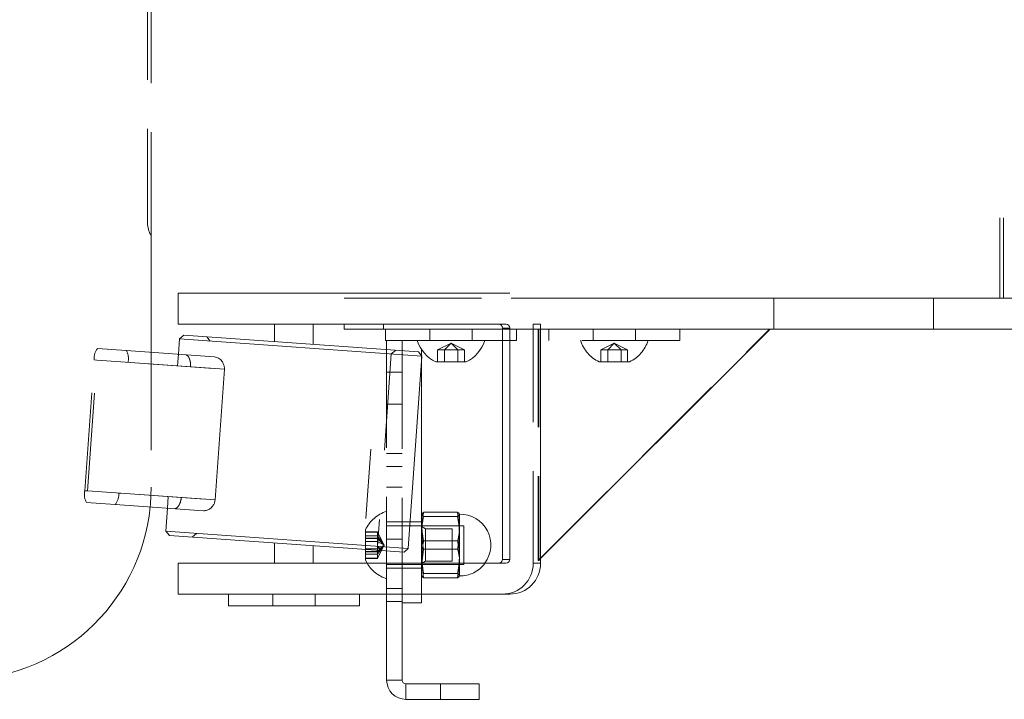
# Model space of a CAD drawing. Units: millimetres. Extents: x 348 to 696, y 51 to 303.
# Drawn here: x 502 to 514, y 167 to 176 of the extents above; entities that cross this region are included whole.
import ezdxf

# ---------------------------------------------------------------- set-up
doc = ezdxf.new("R2010")
doc.units = ezdxf.units.MM
doc.linetypes.add('HIDDEN', pattern=[1.905, 1.27, -0.635])
doc.layers.get('0').update_dxf_attribs({"lineweight": 60})

msp = doc.modelspace()

# ---------------------------------------------------------------- linework, layer by layer
at = {"color": 7, "linetype": 'HIDDEN', "lineweight": 0}
for p, q in [((503.183, 176.638), (503.183, 173.538)), ((503.233, 176.596), (503.233, 173.581)), ((505.733, 172.538), (506.243, 172.538)), ((506.243, 172.538), (507.895, 172.538)), ((507.895, 172.538), (508.022, 172.538)), ((508.022, 172.538), (508.095, 172.538)), ((511.3, 172.538), (511.3, 172.138)), ((513.37, 172.538), (513.37, 172.138)), ((506.842, 172.138), (506.842, 171.988)), ((507.392, 171.988), (507.392, 172.138)), ((507.783, 172.138), (507.895, 172.138)), ((507.895, 172.138), (508.022, 172.138)), ((507.967, 171.988), (507.967, 172.138)), ((508.022, 172.138), (508.277, 172.138)), ((508.182, 172.202), (508.277, 172.202)), ((508.182, 172.202), (508.182, 169.102)), ((508.247, 172.138), (508.247, 169.138)), ((508.253, 172.138), (508.247, 172.138)), ((508.247, 169.138), (511.246, 172.138)), ((508.253, 172.138), (508.253, 169.138)), ((508.383, 172.138), (508.383, 171.988)), ((508.958, 172.138), (508.958, 171.988)), ((509.508, 171.988), (509.508, 172.138)), ((510.083, 171.988), (510.083, 172.138)), ((503.952, 172.036), (503.998, 171.983)), ((506.283, 171.99), (506.483, 171.99)), ((507.967, 171.988), (507.783, 171.988)), ((510.083, 171.988), (508.383, 171.988)), ((502.537, 171.886), (502.909, 171.86)), ((502.97, 171.855), (502.909, 171.86)), ((506.283, 171.87), (506.283, 169.264)), ((506.342, 171.816), (506.396, 171.862)), ((506.483, 171.856), (506.483, 169.249)), ((507.117, 171.956), (506.944, 171.869)), ((506.944, 171.869), (507.031, 171.869)), ((506.944, 171.869), (506.944, 171.713)), ((507.117, 171.956), (507.031, 171.869)), ((507.031, 171.869), (507.204, 171.869)), ((507.031, 171.869), (507.031, 171.713)), ((507.117, 171.956), (507.204, 171.869)), ((507.117, 171.956), (507.29, 171.869)), ((507.204, 171.869), (507.204, 171.713)), ((507.204, 171.869), (507.29, 171.869)), ((507.29, 171.869), (507.29, 171.713)), ((509.233, 171.956), (509.06, 171.869)), ((509.06, 171.869), (509.147, 171.869)), ((509.06, 171.869), (509.06, 171.713)), ((509.233, 171.956), (509.147, 171.869)), ((509.147, 171.869), (509.32, 171.869)), ((509.147, 171.869), (509.147, 171.713)), ((509.233, 171.956), (509.32, 171.869)), ((509.233, 171.956), (509.406, 171.869)), ((509.32, 171.869), (509.32, 171.713)), ((509.32, 171.869), (509.406, 171.869)), ((509.406, 171.869), (509.406, 171.713)), ((502.373, 170.043), (502.494, 171.739)), ((502.406, 170.041), (502.526, 171.736)), ((502.526, 171.736), (502.494, 171.739)), ((502.526, 171.736), (502.899, 171.71)), ((503.233, 171.837), (503.233, 170.088)), ((503.585, 171.812), (503.574, 171.662)), ((506.254, 170.569), (506.342, 171.816)), ((506.733, 171.665), (506.733, 171.798)), ((504.041, 171.629), (502.899, 171.71)), ((502.959, 171.706), (502.932, 171.708)), ((509.43, 171.713), (509.037, 171.713)), ((506.283, 171.581), (506.483, 171.581)), ((506.483, 171.166), (506.283, 171.166)), ((506.015, 169.684), (506.079, 170.581)), ((506.483, 170.525), (506.283, 170.525)), ((506.483, 170.358), (506.283, 170.358)), ((506.283, 170.088), (506.483, 170.088)), ((502.406, 170.041), (502.373, 170.043)), ((502.778, 170.014), (502.406, 170.041)), ((503.921, 169.933), (502.778, 170.014)), ((502.838, 170.01), (502.811, 170.012)), ((503.454, 169.966), (503.443, 169.817)), ((502.767, 169.865), (502.395, 169.891)), ((502.828, 169.86), (502.767, 169.865)), ((506.165, 169.322), (506.19, 169.671)), ((506.483, 169.638), (506.283, 169.638)), ((507.283, 169.588), (506.283, 169.588)), ((506.733, 169.638), (506.483, 169.638)), ((506.786, 169.548), (506.733, 169.578)), ((507.283, 169.588), (507.283, 169.269)), ((503.821, 169.489), (503.767, 169.443)), ((506.008, 169.283), (506.008, 169.535)), ((506.164, 169.511), (506.008, 169.511)), ((506.164, 169.506), (506.008, 169.506)), ((506.164, 169.458), (506.008, 169.458)), ((506.164, 169.428), (506.008, 169.428)), ((506.164, 169.511), (506.164, 169.506)), ((506.25, 169.338), (506.164, 169.511)), ((506.164, 169.506), (506.164, 169.458)), ((506.25, 169.338), (506.164, 169.506)), ((506.164, 169.458), (506.164, 169.29)), ((506.25, 169.338), (506.164, 169.458)), ((506.25, 169.338), (506.164, 169.428)), ((506.786, 169.129), (506.786, 169.548)), ((507.133, 169.548), (506.786, 169.548)), ((507.133, 169.129), (507.133, 169.548)), ((506.164, 169.422), (506.008, 169.422)), ((506.164, 169.386), (506.008, 169.386)), ((506.25, 169.338), (506.164, 169.422)), ((506.25, 169.338), (506.164, 169.386)), ((506.25, 169.338), (506.164, 169.29)), ((506.25, 169.338), (506.164, 169.218)), ((506.25, 169.338), (506.164, 169.17)), ((506.25, 169.338), (506.164, 169.249)), ((506.25, 169.338), (506.164, 169.254)), ((506.25, 169.338), (506.164, 169.165)), ((506.211, 169.269), (506.165, 169.322)), ((506.283, 169.416), (506.483, 169.416)), ((506.762, 169.392), (507.203, 169.392)), ((506.164, 169.29), (506.008, 169.29)), ((506.164, 169.254), (506.008, 169.254)), ((506.164, 169.249), (506.008, 169.249)), ((506.164, 169.218), (506.008, 169.218)), ((506.164, 169.29), (506.164, 169.17)), ((507.283, 169.269), (507.283, 169.088)), ((506.164, 169.17), (506.008, 169.17)), ((506.164, 169.165), (506.008, 169.165)), ((506.164, 169.17), (506.164, 169.165)), ((506.283, 169.102), (506.283, 168.702)), ((506.283, 169.088), (507.283, 169.088)), ((506.483, 169.102), (506.483, 168.702)), ((506.483, 169.088), (506.733, 169.088)), ((506.733, 169.098), (506.786, 169.129)), ((506.733, 169.088), (506.733, 169.102)), ((506.733, 168.702), (506.733, 169.088)), ((506.762, 168.914), (506.74, 169.096)), ((506.786, 169.129), (507.133, 169.129)), ((507.225, 169.102), (507.203, 168.914)), ((507.225, 169.102), (507.225, 168.938)), ((508.277, 169.102), (508.182, 169.102)), ((508.253, 169.138), (508.247, 169.138)), ((508.253, 169.138), (508.277, 169.162)), ((506.283, 169.038), (506.483, 169.038)), ((506.483, 169.038), (506.733, 169.038)), ((506.733, 168.958), (506.741, 168.936)), ((506.762, 168.968), (507.203, 168.968)), ((506.762, 168.914), (507.203, 168.914)), ((504.807, 168.702), (504.807, 168.552)), ((505.357, 168.552), (505.357, 168.702)), ((506.283, 168.775), (506.483, 168.775)), ((506.283, 168.608), (506.483, 168.608)), ((506.533, 167.538), (506.533, 167.338)), ((506.983, 167.538), (506.983, 167.338))]:
    msp.add_line(p, q, dxfattribs=at)
at = {"color": 7, "linetype": 'Continuous', "lineweight": 15}
for p, q in [((503.233, 173.581), (503.233, 171.837)), ((514.23, 173.581), (514.23, 172.538)), ((503.582, 172.602), (503.582, 172.202)), ((505.129, 172.602), (503.582, 172.602)), ((505.129, 172.602), (507.878, 172.602)), ((508.095, 172.538), (508.31, 172.538)), ((508.31, 172.538), (508.782, 172.538)), ((508.782, 172.538), (517.483, 172.538)), ((503.582, 172.202), (505.129, 172.202)), ((504.832, 172.202), (504.832, 171.973)), ((507.828, 172.202), (505.129, 172.202)), ((505.332, 171.938), (505.332, 172.202)), ((505.733, 172.202), (505.733, 172.138)), ((505.733, 172.138), (506.243, 172.138)), ((506.243, 172.138), (507.783, 172.138)), ((506.267, 172.138), (506.267, 171.988)), ((507.878, 172.152), (507.783, 172.152)), ((507.783, 169.152), (507.783, 172.152)), ((507.878, 169.152), (507.878, 172.152)), ((508.277, 172.202), (508.277, 169.102)), ((508.277, 169.162), (511.252, 172.138)), ((508.277, 172.138), (508.31, 172.138)), ((508.31, 172.138), (508.782, 172.138)), ((508.782, 172.138), (517.483, 172.138)), ((503.599, 172.011), (503.585, 171.812)), ((503.653, 172.057), (503.599, 172.011)), ((506.741, 171.787), (503.599, 172.011)), ((503.653, 172.057), (506.695, 171.841)), ((507.783, 171.988), (506.267, 171.988)), ((506.283, 171.988), (506.283, 171.87)), ((506.483, 171.988), (506.483, 171.856)), ((504.052, 171.778), (502.97, 171.855)), ((506.733, 171.798), (506.733, 171.877)), ((506.564, 169.294), (506.741, 171.787)), ((506.741, 171.787), (506.695, 171.841)), ((504.18, 171.619), (504.06, 169.923)), ((506.733, 169.102), (506.733, 171.665)), ((507.314, 171.713), (506.921, 171.713)), ((503.91, 169.783), (502.828, 169.86)), ((503.443, 169.817), (503.422, 169.517)), ((506.741, 169.741), (506.733, 169.718)), ((506.762, 169.763), (507.203, 169.763)), ((506.762, 169.709), (507.203, 169.709)), ((507.224, 169.588), (507.203, 169.763)), ((507.225, 169.738), (507.224, 169.741)), ((507.225, 169.738), (507.225, 169.102)), ((503.422, 169.517), (503.468, 169.464)), ((503.422, 169.517), (506.564, 169.294)), ((506.51, 169.247), (503.468, 169.464)), ((504.832, 169.367), (504.832, 169.102)), ((505.332, 169.102), (505.332, 169.331)), ((506.008, 169.142), (506.008, 169.283)), ((506.283, 169.264), (506.283, 169.102)), ((506.483, 169.249), (506.483, 169.102)), ((506.51, 169.247), (506.564, 169.294)), ((506.74, 169.096), (506.762, 169.284)), ((506.762, 169.284), (507.203, 169.284)), ((503.582, 169.102), (503.582, 168.702)), ((505.129, 169.102), (503.582, 169.102)), ((505.129, 169.102), (507.828, 169.102)), ((506.008, 169.142), (506.029, 169.102)), ((507.783, 169.152), (507.878, 169.152)), ((503.582, 168.702), (505.129, 168.702)), ((504.232, 168.702), (504.232, 168.552)), ((507.878, 168.702), (505.129, 168.702)), ((505.932, 168.552), (505.932, 168.702)), ((506.283, 168.702), (506.283, 167.588)), ((506.483, 168.702), (506.483, 167.588)), ((506.733, 168.588), (506.733, 168.702)), ((505.932, 168.552), (504.232, 168.552)), ((506.483, 168.588), (506.733, 168.588)), ((506.283, 167.588), (506.483, 167.588)), ((506.533, 167.538), (506.533, 167.338)), ((506.983, 167.538), (506.533, 167.538)), ((506.983, 167.338), (506.983, 167.538)), ((506.983, 167.538), (507.483, 167.538)), ((507.483, 167.538), (507.483, 167.338)), ((506.983, 167.338), (506.533, 167.338)), ((507.483, 167.338), (506.983, 167.338))]:
    msp.add_line(p, q, dxfattribs=at)
at = {"color": 8, "linetype": 'Continuous', "lineweight": 15}
for p, q in [((514.278, 172.538), (514.278, 173.581)), ((506.243, 172.202), (506.243, 172.138)), ((504.18, 171.619), (502.959, 171.706)), ((504.06, 169.923), (502.838, 170.01))]:
    msp.add_line(p, q, dxfattribs=at)
at = {"color": 7, "linetype": 'HIDDEN', "lineweight": 0, "flags": 128}
msp.add_lwpolyline([(503.233, 170.088), (503.223, 169.87), (503.219, 169.832)], dxfattribs=at)
at = {"color": 7, "linetype": 'HIDDEN', "lineweight": 0}
for centre, radius, start, end in [((503.583, 173.538), 0.4, 180, 208.955), ((509.233, 172.129), 0.459, 197.7812, 244.6791), ((509.233, 172.129), 0.459, 295.3209, 342.2188), ((502.691, 171.761), 0.199, 140.8203, 186.2767), ((502.739, 171.757), 0.199, 345.5847, 31.0411), ((502.565, 169.994), 0.199, 165.5847, 211.0411), ((502.613, 169.99), 0.199, 320.8203, 6.2767), ((506.423, 169.338), 0.459, 107.7812, 154.6791), ((506.423, 169.338), 0.459, 210.8875, 252.2188), ((507.233, 169.338), 0.4, 268.9607, 323.8679), ((507.783, 169.102), 0.4, 270.0144, 0.0144)]:
    msp.add_arc(centre, radius, start, end, dxfattribs=at)
at = {"color": 7, "linetype": 'Continuous', "lineweight": 15}
for centre, radius, start, end in [((507.733, 172.152), 0.05, 359.9856, 89.9856), ((507.828, 172.152), 0.05, 359.9856, 89.9856), ((507.117, 172.129), 0.459, 197.7812, 244.6791), ((507.117, 172.129), 0.459, 295.3209, 342.2188), ((500.733, 170.088), 2.5, 270, 354.1275), ((507.233, 169.338), 0.4, 323.8679, 91.0393), ((507.733, 169.152), 0.05, 270.0144, 0.0144), ((507.828, 169.152), 0.05, 270.0144, 0.0144), ((507.878, 169.102), 0.4, 270.0144, 0.0144), ((506.533, 167.588), 0.25, 180, 270), ((506.533, 167.588), 0.05, 180, 270)]:
    msp.add_arc(centre, radius, start, end, dxfattribs=at)
at = {"color": 7, "linetype": 'HIDDEN', "lineweight": 0}
for points, knots in [([(503.742, 171.65), (503.743, 171.664), (503.743, 171.693), (503.735, 171.735), (503.721, 171.771), (503.701, 171.798), (503.687, 171.802), (503.68, 171.805)], [0, 0, 0, 0, 0.162057, 0.323476, 0.539353, 0.758476, 1, 1, 1, 1]), ([(503.538, 169.81), (503.547, 169.812), (503.565, 169.816), (503.591, 169.849), (503.61, 169.89), (503.619, 169.926), (503.621, 169.947), (503.622, 169.954)], [0, 0, 0, 0, 0.2906855, 0.564866, 0.7559802, 0.916443, 1, 1, 1, 1]), ([(506.762, 169.763), (506.751, 169.702), (506.729, 169.579), (506.751, 169.455), (506.762, 169.392)], [0, 0, 0, 0, 0.491212, 1, 1, 1, 1]), ([(507.203, 169.392), (507.217, 169.453), (507.233, 169.518), (507.224, 169.584), (507.224, 169.588)], [0, 0, 0, 0, 0.9277094, 1, 1, 1, 1]), ([(506.762, 169.392), (506.751, 169.323), (506.729, 169.181), (506.751, 169.04), (506.762, 168.968)], [0, 0, 0, 0, 0.491212, 1, 1, 1, 1]), ([(507.203, 168.968), (507.214, 169.037), (507.237, 169.179), (507.214, 169.32), (507.203, 169.392)], [0, 0, 0, 0, 0.491212, 1, 1, 1, 1]), ([(506.745, 168.936), (506.746, 168.931), (506.748, 168.923), (506.759, 168.916), (506.762, 168.914)], [0, 0, 0, 0, 0.680548, 1, 1, 1, 1]), ([(507.203, 168.914), (507.206, 168.916), (507.221, 168.926), (507.231, 168.944), (507.215, 168.96), (507.203, 168.968), (507.203, 168.968)], [0, 0, 0, 0, 0.1276902, 0.5514083, 0.9871643, 1, 1, 1, 1])]:
    msp.add_open_spline(points, degree=3, knots=knots, dxfattribs=at)
at = {"color": 7, "linetype": 'Continuous', "lineweight": 15}
for points, knots in [([(504.052, 171.778), (504.07, 171.774), (504.105, 171.767), (504.147, 171.729), (504.172, 171.684), (504.181, 171.647), (504.18, 171.626), (504.18, 171.619)], [0, 0, 0, 0, 0.2906855, 0.564866, 0.7559802, 0.916443, 1, 1, 1, 1]), ([(504.06, 169.923), (504.057, 169.909), (504.053, 169.881), (504.03, 169.841), (503.997, 169.808), (503.955, 169.785), (503.925, 169.784), (503.91, 169.783)], [0, 0, 0, 0, 0.162057, 0.323476, 0.539353, 0.758476, 1, 1, 1, 1]), ([(506.762, 169.709), (506.759, 169.711), (506.745, 169.721), (506.734, 169.739), (506.75, 169.754), (506.762, 169.762), (506.762, 169.763)], [0, 0, 0, 0, 0.12769, 0.551408, 0.987164, 1, 1, 1, 1]), ([(506.762, 169.284), (506.756, 169.319), (506.744, 169.388), (506.738, 169.494), (506.743, 169.601), (506.756, 169.673), (506.762, 169.709)], [0, 0, 0, 0, 0.244707, 0.49119, 0.744417, 1, 1, 1, 1]), ([(507.203, 169.763), (507.203, 169.762), (507.215, 169.755), (507.231, 169.739), (507.221, 169.721), (507.206, 169.711), (507.203, 169.709)], [0, 0, 0, 0, 0.012836, 0.436905, 0.872309, 1, 1, 1, 1]), ([(507.203, 169.709), (507.209, 169.674), (507.221, 169.605), (507.227, 169.499), (507.222, 169.392), (507.209, 169.32), (507.203, 169.284)], [0, 0, 0, 0, 0.244707, 0.49119, 0.744417, 1, 1, 1, 1]), ([(507.203, 169.284), (507.218, 169.224), (507.233, 169.163), (507.225, 169.102), (507.225, 169.102)], [0, 0, 0, 0, 0.999808, 1, 1, 1, 1])]:
    msp.add_open_spline(points, degree=3, knots=knots, dxfattribs=at)

doc.saveas('drawing.dxf')
